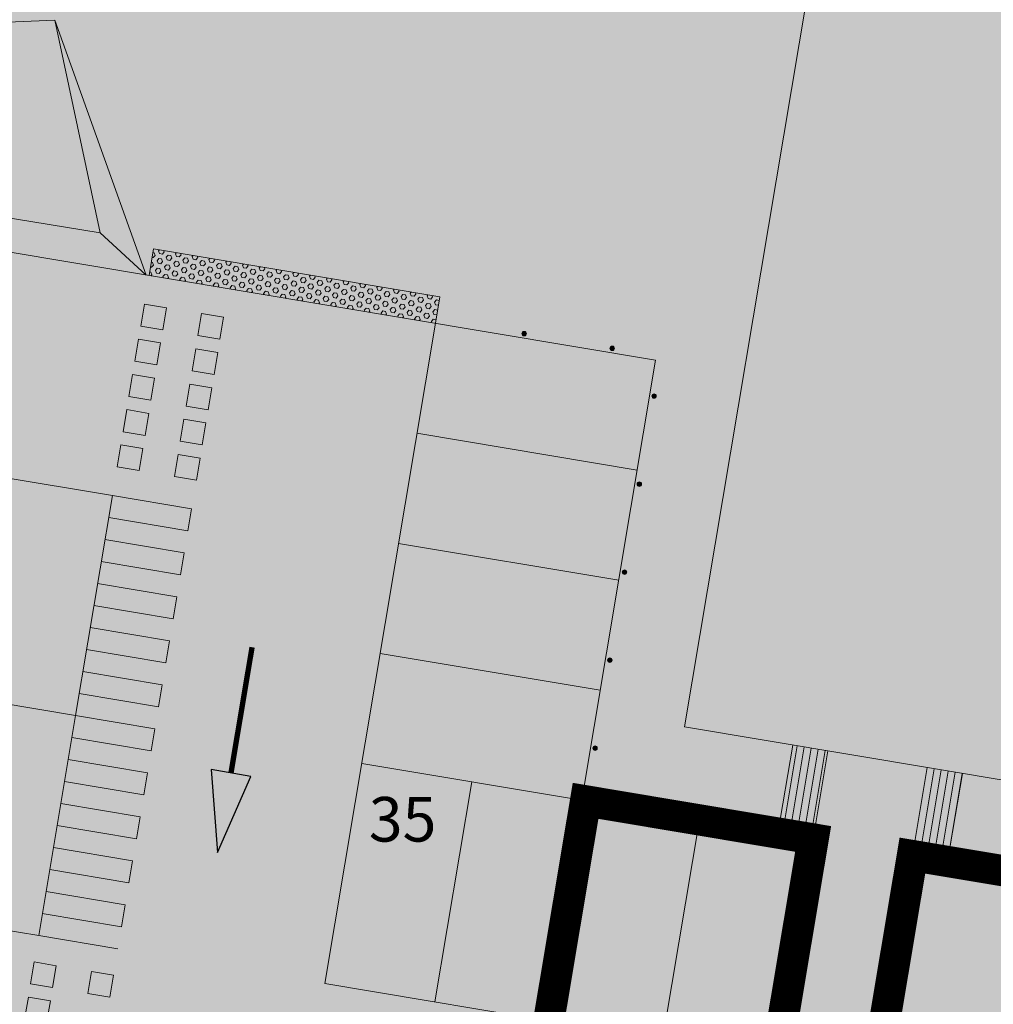
# Model space of a CAD drawing. Units: millimetres. Extents: x -45 to 705, y -31 to 714.
# Drawn here: x 296 to 318, y 565 to 587 of the extents above; entities that cross this region are included whole.
import ezdxf

# ---------------------------------------------------------------- set-up
doc = ezdxf.new("R2010")
doc.units = ezdxf.units.MM
doc.linetypes.add('HIDDEN', pattern=[0.375, 0.25, -0.125])
doc.linetypes.add('RAYITAS', pattern=[0.375, 0.25, -0.125])
for name, color, linetype, lineweight in [('. Pavimentos táctiles', 252, 'Continuous', 9), ('. Pavimentos-aparcamiento-ordenación', 7, 'Continuous', 9), ('.Bolardos', 251, 'Continuous', 9), ('.Edificios', 7, 'Continuous', 20), ('.Papeleras', 1, 'Continuous', 18), ('0-maceteros', 251, 'Continuous', 5), ('0-relleno macetero', 251, 'Continuous', 5), ('CESIÓN', 252, 'Continuous', 30), ('m-APAREJO', 8, 'Continuous', 9)]:
    doc.layers.add(name, color=color, linetype=linetype, lineweight=lineweight)
doc.layers.add('BASE APINTURA SUELO', color=253, linetype='Continuous')
doc.layers.add('Cesio_Mejora de Viales', color=140, linetype='Continuous')
doc.styles.get("Standard").update_dxf_attribs({"font": 'arial.ttf'})

msp = doc.modelspace()

# ---------------------------------------------------------------- hatches: boundary and pattern name
at = {"layer": '. Pavimentos táctiles'}
h = msp.add_hatch(dxfattribs=at)
h.set_pattern_fill('HEX', color=256, scale=0.02)
h.set_pattern_definition([(350.49838, (243.20582, 505.68614), (0.01815587, 0.10847633), [0.0635, -0.127]), (110.49838, (243.20582, 505.68614), (-0.10302119, -0.03851472), [0.0635, -0.127]), (50.49838, (243.26844, 505.67565), (-0.08486533, 0.06996161), [0.0635, -0.127])])
h.paths.add_polyline_path([(305.549, 581.2), (299.138, 582.273), (299.039, 581.681), (305.45, 580.608)])
h = msp.add_hatch(color=256, dxfattribs=at)
h.dxf.hatch_style = 1
h.paths.add_polyline_path([(298.849, 580.547), (299.342, 580.464), (299.425, 580.957), (298.932, 581.04)])
h = msp.add_hatch(color=256, dxfattribs=at)
h.dxf.hatch_style = 1
h.paths.add_polyline_path([(300.624, 580.249), (300.131, 580.332), (300.214, 580.825), (300.707, 580.743)])
h = msp.add_hatch(color=256, dxfattribs=at)
h.dxf.hatch_style = 1
h.paths.add_polyline_path([(298.717, 579.758), (299.21, 579.675), (299.293, 580.168), (298.8, 580.251)])
h = msp.add_hatch(color=256, dxfattribs=at)
h.dxf.hatch_style = 1
h.paths.add_polyline_path([(300.492, 579.46), (299.999, 579.543), (300.082, 580.036), (300.575, 579.954)])
h = msp.add_hatch(color=256, dxfattribs=at)
h.dxf.hatch_style = 1
h.paths.add_polyline_path([(298.585, 578.969), (299.078, 578.886), (299.161, 579.379), (298.668, 579.462)])
h = msp.add_hatch(color=256, dxfattribs=at)
h.dxf.hatch_style = 1
h.paths.add_polyline_path([(300.36, 578.671), (299.867, 578.754), (299.95, 579.247), (300.443, 579.165)])
h = msp.add_hatch(color=256, dxfattribs=at)
h.dxf.hatch_style = 1
h.paths.add_polyline_path([(298.535, 578.673), (299.029, 578.59), (298.946, 578.097), (298.453, 578.179)])
h = msp.add_hatch(color=256, dxfattribs=at)
h.dxf.hatch_style = 1
h.paths.add_polyline_path([(300.311, 578.376), (299.818, 578.458), (299.735, 577.965), (300.228, 577.882)])
h = msp.add_hatch(color=256, dxfattribs=at)
h.dxf.hatch_style = 1
h.paths.add_polyline_path([(298.403, 577.884), (298.897, 577.801), (298.814, 577.308), (298.321, 577.39)])
h = msp.add_hatch(color=256, dxfattribs=at)
h.dxf.hatch_style = 1
h.paths.add_polyline_path([(300.179, 577.586), (299.686, 577.669), (299.603, 577.176), (300.096, 577.093)])
h = msp.add_hatch(color=256, dxfattribs=at)
h.dxf.hatch_style = 1
h.paths.add_polyline_path([(299.989, 576.452), (298.214, 576.749), (298.131, 576.256), (299.906, 575.959)])
h = msp.add_hatch(color=256, dxfattribs=at)
h.dxf.hatch_style = 1
h.paths.add_polyline_path([(299.824, 575.466), (298.048, 575.763), (297.966, 575.27), (299.741, 574.973)])
h = msp.add_hatch(color=256, dxfattribs=at)
h.dxf.hatch_style = 1
h.paths.add_polyline_path([(299.659, 574.48), (297.883, 574.777), (297.801, 574.284), (299.576, 573.987)])
h = msp.add_hatch(color=256, dxfattribs=at)
h.dxf.hatch_style = 1
h.paths.add_polyline_path([(299.494, 573.493), (297.718, 573.791), (297.636, 573.297), (299.411, 573)])
h = msp.add_hatch(color=256, dxfattribs=at)
h.dxf.hatch_style = 1
h.paths.add_polyline_path([(299.329, 572.507), (297.553, 572.804), (297.471, 572.311), (299.246, 572.014)])
h = msp.add_hatch(color=256, dxfattribs=at)
h.dxf.hatch_style = 1
h.paths.add_polyline_path([(299.163, 571.521), (297.388, 571.818), (297.306, 571.325), (299.081, 571.028)])
h = msp.add_hatch(dxfattribs=at)
h.set_pattern_fill('LINE', color=256, scale=0.05, angle=90)
h.set_pattern_definition([(80.49838, (243.20582, 505.68614), (-0.1565721, 0.02620574), [])])
h.paths.add_polyline_path([(314.242, 571.025), (313.453, 571.157), (313.123, 569.184), (313.912, 569.052)])
h = msp.add_hatch(color=256, dxfattribs=at)
h.dxf.hatch_style = 1
h.paths.add_polyline_path([(298.998, 570.535), (297.223, 570.832), (297.141, 570.339), (298.916, 570.041)])
h = msp.add_hatch(dxfattribs=at)
h.set_pattern_fill('LINE', color=256, scale=0.05, angle=90)
h.set_pattern_definition([(80.49838, (243.45625, 505.64422), (-0.1565721, 0.02620574), [])])
h.paths.add_polyline_path([(317.254, 570.52), (316.465, 570.653), (316.135, 568.68), (316.924, 568.548)])
h = msp.add_hatch(color=256, dxfattribs=at)
h.dxf.hatch_style = 1
h.paths.add_polyline_path([(298.833, 569.548), (297.058, 569.845), (296.976, 569.352), (298.751, 569.055)])
h = msp.add_hatch(color=256, dxfattribs=at)
h.dxf.hatch_style = 1
h.paths.add_polyline_path([(298.668, 568.562), (296.893, 568.859), (296.81, 568.366), (298.586, 568.069)])
h = msp.add_hatch(color=256, dxfattribs=at)
h.dxf.hatch_style = 1
h.paths.add_polyline_path([(298.503, 567.576), (296.728, 567.873), (296.645, 567.38), (298.421, 567.083)])
h = msp.add_hatch(color=256, dxfattribs=at)
h.dxf.hatch_style = 1
h.paths.add_polyline_path([(296.381, 565.802), (296.874, 565.719), (296.957, 566.212), (296.464, 566.295)])
h = msp.add_hatch(color=256, dxfattribs=at)
h.dxf.hatch_style = 1
h.paths.add_polyline_path([(298.157, 565.505), (297.663, 565.587), (297.746, 566.08), (298.239, 565.998)])
h = msp.add_hatch(color=256, dxfattribs=at)
h.dxf.hatch_style = 1
h.paths.add_polyline_path([(296.249, 565.013), (296.742, 564.93), (296.825, 565.423), (296.332, 565.506)])
at = {"layer": '.Bolardos'}
h = msp.add_hatch(color=256, dxfattribs=at)
h.dxf.hatch_style = 1
edge = h.paths.add_edge_path()
edge.add_arc((307.439, 580.376), 0.05, 0, 360)
h = msp.add_hatch(color=256, dxfattribs=at)
h.dxf.hatch_style = 1
edge = h.paths.add_edge_path()
edge.add_arc((309.411, 580.046), 0.05, 0, 360)
h = msp.add_hatch(color=256, dxfattribs=at)
h.dxf.hatch_style = 1
edge = h.paths.add_edge_path()
edge.add_arc((310.348, 578.977), 0.05, 0, 360)
h = msp.add_hatch(color=256, dxfattribs=at)
h.dxf.hatch_style = 1
edge = h.paths.add_edge_path()
edge.add_arc((310.018, 577.004), 0.05, 0, 360)
h = msp.add_hatch(color=256, dxfattribs=at)
h.dxf.hatch_style = 1
edge = h.paths.add_edge_path()
edge.add_arc((309.687, 575.032), 0.05, 0, 360)
h = msp.add_hatch(color=256, dxfattribs=at)
h.dxf.hatch_style = 1
edge = h.paths.add_edge_path()
edge.add_arc((309.357, 573.059), 0.05, 0, 360)
h = msp.add_hatch(color=256, dxfattribs=at)
h.dxf.hatch_style = 1
edge = h.paths.add_edge_path()
edge.add_arc((309.027, 571.087), 0.05, 0, 360)
h = msp.add_hatch(color=256, dxfattribs=at)
h.dxf.hatch_style = 1
edge = h.paths.add_edge_path()
edge.add_arc((309.733, 569.853), 0.05, 0, 360)
h = msp.add_hatch(color=256, dxfattribs=at)
h.dxf.hatch_style = 1
edge = h.paths.add_edge_path()
edge.add_arc((311.706, 569.523), 0.05, 0, 360)
h = msp.add_hatch(color=256, dxfattribs=at)
h.dxf.hatch_style = 1
edge = h.paths.add_edge_path()
edge.add_arc((317.459, 568.56), 0.05, 0, 360)
at = {"layer": '.Papeleras'}
h = msp.add_hatch(color=50, dxfattribs=at)
h.dxf.hatch_style = 1
h.paths.add_polyline_path([(398.731, 549.352), (399.675, 552.494), (400.251, 554.602), (360.345, 561.281), (316.135, 568.679), (315.31, 563.749), (313.087, 564.121), (313.912, 569.052), (310.703, 569.589), (308.814, 569.906), (307.989, 564.974), (306.916, 558.563), (243.705, 569.143), (243.755, 569.439), (223.059, 572.903), (223.671, 566.346), (227.74, 554.387), (229.165, 539.312), (230.403, 531.599), (232.418, 522.29), (233.009, 512.848), (233.361, 506.633), (233.885, 501.147), (235.082, 495.685), (236.026, 492.96), (237.258, 490.747), (239.158, 488.534), (242.14, 486.677), (245.749, 485.732), (259.747, 482.143), (276.408, 477.055), (278.198, 476.407), (292.197, 471.341), (304.983, 466.782), (309.49, 465.119), (310.379, 464.143), (312.252, 462.29), (314.67, 459.864), (316.937, 457.589), (318.909, 455.118), (327.93, 459.313), (331.753, 461.106), (337.764, 462.829), (337.992, 462.875), (344.073, 464.089), (350.396, 464.836), (357.943, 465.689), (365.303, 466.163), (372.338, 466.292), (374.608, 466.661), (377.668, 468.286), (381.362, 471.548), (384.988, 476.169), (386.211, 481.33), (388.508, 490.75), (391.128, 511.188), (392.685, 519.594), (395.19, 533.025)])
at = {"layer": '0-relleno macetero', "true_color": 0x878787}
msp.add_hatch(color=252, dxfattribs=at).paths.add_polyline_path([(298.968, 581.686), (296.926, 587.399), (297.938, 582.636)])
at = {"layer": 'BASE APINTURA SUELO'}
msp.add_hatch(color=256, dxfattribs=at).paths.add_polyline_path([(301.319, 570.455), (300.424, 570.605), (300.572, 568.745)])
at = {"layer": 'Cesio_Mejora de Viales'}
h = msp.add_hatch(dxfattribs=at)
h.set_pattern_fill('ANSI31', color=256, scale=0.25)
h.set_pattern_definition([(35.4984, (243.19964, 505.6493), (-0.4609147, 0.6462172), [])])
edge = h.paths.add_edge_path()
edge.add_arc((242.748, 589.734), 5, 154.7922, 415.6659)
edge.add_line((245.568, 593.863), (249.99, 595.032))
edge.add_line((249.99, 595.032), (257.461, 597.067))
edge.add_line((257.461, 597.067), (261.843, 598.105))
edge.add_line((261.843, 598.105), (268.775, 599.522))
edge.add_line((268.775, 599.522), (269.18, 599.535))
edge.add_line((269.18, 599.535), (273.628, 600.315))
edge.add_line((273.628, 600.315), (281.039, 601.36))
edge.add_line((281.039, 601.36), (285.99, 601.882))
edge.add_line((285.99, 601.882), (295.724, 602.429))
edge.add_line((295.724, 602.429), (312.715, 603.099))
edge.add_line((312.715, 603.099), (313.432, 603.051))
edge.add_line((313.432, 603.051), (315.008, 603.081))
edge.add_line((315.008, 603.081), (325.603, 603.527))
edge.add_line((325.603, 603.527), (332.221, 603.787))
edge.add_line((332.221, 603.787), (344.95, 604.16))
edge.add_line((344.95, 604.16), (362.722, 604.749))
edge.add_line((362.722, 604.749), (369.392, 604.98))
edge.add_line((369.392, 604.98), (374.056, 605.145))
edge.add_line((374.056, 605.145), (380.375, 605.313))
edge.add_line((380.375, 605.313), (388.578, 605.617))
edge.add_line((388.578, 605.617), (391.818, 605.652))
edge.add_line((391.818, 605.652), (395.305, 605.818))
edge.add_line((395.305, 605.818), (402.925, 606.389))
edge.add_line((402.925, 606.389), (402.991, 606.384))
edge.add_line((402.991, 606.384), (403.81, 606.508))
edge.add_line((403.81, 606.508), (404.014, 606.499))
edge.add_line((404.014, 606.499), (405.382, 606.65))
edge.add_line((405.382, 606.65), (405.515, 605.443))
edge.add_line((405.515, 605.443), (404.011, 605.281))
edge.add_line((404.011, 605.281), (401.469, 605.073))
edge.add_line((401.469, 605.073), (396.356, 604.725))
edge.add_line((396.356, 604.725), (391.836, 604.477))
edge.add_line((391.836, 604.477), (378.232, 603.9))
edge.add_line((378.232, 603.9), (372.786, 603.663))
edge.add_line((372.786, 603.663), (319.652, 601.136))
edge.add_line((319.652, 601.136), (307.714, 600.617))
edge.add_line((307.714, 600.617), (297.02, 600.115))
edge.add_line((297.02, 600.115), (290.307, 599.623))
edge.add_line((290.307, 599.623), (281.465, 598.686))
edge.add_line((281.465, 598.686), (277.079, 598.094))
edge.add_line((277.079, 598.094), (274.647, 597.675))
edge.add_line((274.647, 597.675), (270.948, 597.126))
edge.add_arc((273.78, 577.504), 19.826, 98.214, 145.7013)
edge.add_arc((274.503, 577.011), 20.701, 145.7013, 158.1396)
edge.add_arc((242.586, 589.816), 13.689, 265.3625, 338.1396, ccw=False)
edge.add_arc((242.983, 589.912), 13.822, 221.6783, 263.7543, ccw=False)
edge.add_arc((217.721, 567.422), 20, 41.6783, 80.6967)
edge.add_line((220.955, 587.159), (227.324, 588.87))
edge.add_line((227.324, 588.87), (229.246, 589.392))
edge.add_line((229.246, 589.392), (238.224, 591.864))
at = {"layer": 'CESIÓN'}
h = msp.add_hatch(color=240, dxfattribs=at)
h.dxf.hatch_style = 1
h.paths.add_polyline_path([(404.934, 577.228), (405.688, 581.704), (407.282, 588.325), (406.904, 593.409), (406.444, 597.524), (405.521, 605.481), (403.983, 605.315), (403.539, 605.272), (399.412, 604.947), (393.313, 604.576), (374.123, 603.763), (319.659, 601.173), (313.92, 600.923), (301.52, 600.384), (297.026, 600.152), (290.313, 599.659), (285.897, 599.23), (281.471, 598.722), (277.085, 598.131), (274.653, 597.712), (270.954, 597.163, 0.267601), (255.297, 584.755, -0.558195), (232.665, 580.757, 0.171914), (220.961, 587.195), (218.695, 586.588), (222.7, 576.739), (223.059, 572.903), (243.755, 569.439), (243.705, 569.143), (306.916, 558.563), (307.989, 564.974), (308.814, 569.906), (310.703, 569.589), (313.912, 569.052), (313.087, 564.121), (315.31, 563.749), (316.135, 568.679), (360.345, 561.281), (400.251, 554.602), (402.543, 562.992), (402.856, 565.079)])
h.paths.add_polyline_path([(313.804, 588.115), (365.201, 590.297), (360.675, 563.253), (346.954, 565.55), (311.033, 571.562)], flags=16)
h.paths.add_polyline_path([(329.047, 568.105, -1), (328.796, 568.147, -1)], flags=16)
h.paths.add_polyline_path([(371.328, 590.558), (399.54, 591.756), (393.841, 557.702), (366.592, 562.263)], flags=16)
h = msp.add_hatch(color=84, dxfattribs=at)
h.dxf.hatch_style = 1
h.paths.add_polyline_path([(351.046, 589.696), (313.804, 588.115), (311.033, 571.562), (347.003, 565.542)])
at = {"layer": 'm-APAREJO', "true_color": 0xe5ebeb}
h = msp.add_hatch(color=254, dxfattribs=at)
h.set_gradient(color1=(229, 235, 235), color2=(174, 193, 193), tint=1, name='HEMISPHERICAL')
h.paths.add_polyline_path([(297.938, 582.636), (296.926, 587.399), (284.757, 586.882), (286.146, 584.56), (296.102, 582.935)])

# ---------------------------------------------------------------- linework, layer by layer
at = {"layer": '. Pavimentos táctiles'}
for p, q in [((299.138, 582.273), (299.039, 581.681)), ((299.138, 582.273), (305.549, 581.2)), ((305.549, 581.2), (305.45, 580.608)), ((298.131, 576.256), (299.906, 575.959)), ((298.048, 575.763), (299.824, 575.466)), ((297.966, 575.27), (299.741, 574.973)), ((297.883, 574.777), (299.659, 574.48)), ((297.801, 574.284), (299.576, 573.987)), ((297.718, 573.791), (299.494, 573.493)), ((297.636, 573.297), (299.411, 573)), ((297.553, 572.804), (299.329, 572.507)), ((297.471, 572.311), (299.246, 572.014)), ((297.388, 571.818), (299.163, 571.521)), ((297.306, 571.325), (299.081, 571.028)), ((313.123, 569.184), (313.453, 571.157)), ((313.912, 569.052), (314.242, 571.025)), ((297.223, 570.832), (298.998, 570.535)), ((316.135, 568.68), (316.465, 570.653)), ((316.924, 568.548), (317.254, 570.52)), ((297.141, 570.339), (298.916, 570.041)), ((297.058, 569.845), (298.833, 569.548)), ((296.976, 569.352), (298.751, 569.055)), ((296.893, 568.859), (298.668, 568.562)), ((296.81, 568.366), (298.586, 568.069)), ((296.728, 567.873), (298.503, 567.576)), ((296.645, 567.38), (298.421, 567.083))]:
    msp.add_line(p, q, dxfattribs=at)
for points in [[(298.849, 580.547), (299.342, 580.464), (299.425, 580.957), (298.932, 581.04)], [(300.624, 580.249), (300.131, 580.332), (300.214, 580.825), (300.707, 580.743)], [(298.717, 579.758), (299.21, 579.675), (299.293, 580.168), (298.8, 580.251)], [(300.492, 579.46), (299.999, 579.543), (300.082, 580.036), (300.575, 579.954)], [(298.585, 578.969), (299.078, 578.886), (299.161, 579.379), (298.668, 579.462)], [(300.36, 578.671), (299.867, 578.754), (299.95, 579.247), (300.443, 579.165)], [(298.535, 578.673), (299.029, 578.59), (298.946, 578.097), (298.453, 578.179)], [(300.311, 578.376), (299.818, 578.458), (299.735, 577.965), (300.228, 577.882)], [(298.403, 577.884), (298.897, 577.801), (298.814, 577.308), (298.321, 577.39)], [(300.179, 577.586), (299.686, 577.669), (299.603, 577.176), (300.096, 577.093)], [(296.381, 565.802), (296.874, 565.719), (296.957, 566.212), (296.464, 566.295)], [(298.157, 565.505), (297.663, 565.587), (297.746, 566.08), (298.239, 565.998)], [(296.249, 565.013), (296.742, 564.93), (296.825, 565.423), (296.332, 565.506)]]:
    msp.add_lwpolyline(points, close=True, dxfattribs=at)
for points in [[(298.214, 576.749), (299.989, 576.452), (299.906, 575.959)], [(299.824, 575.466), (299.741, 574.973)], [(299.659, 574.48), (299.576, 573.987)], [(299.494, 573.493), (299.411, 573)], [(299.329, 572.507), (299.246, 572.014)], [(299.163, 571.521), (299.081, 571.028)], [(298.998, 570.535), (298.916, 570.041)], [(298.833, 569.548), (298.751, 569.055)], [(298.668, 568.562), (298.586, 568.069)], [(298.503, 567.576), (298.421, 567.083)], [(298.338, 566.589), (296.563, 566.887)]]:
    msp.add_lwpolyline(points, dxfattribs=at)
at = {"layer": '. Pavimentos-aparcamiento-ordenación'}
for p, q in [((265.505, 587.293), (310.381, 579.782)), ((302.974, 565.814), (305.45, 580.608)), ((308.73, 569.92), (310.381, 579.782)), ((280.954, 579.638), (298.214, 576.749)), ((305.037, 578.142), (309.968, 577.317)), ((298.214, 576.749), (297.388, 571.818)), ((304.624, 575.676), (309.556, 574.851)), ((280.128, 574.707), (297.388, 571.818)), ((304.212, 573.211), (309.143, 572.385)), ((297.388, 571.818), (296.563, 566.887)), ((303.799, 570.745), (313.912, 569.052)), ((306.265, 570.332), (305.439, 565.401)), ((279.303, 569.775), (296.563, 566.887)), ((308.814, 569.906), (307.989, 564.974)), ((311.363, 569.479), (310.538, 564.548)), ((313.912, 569.052), (313.087, 564.121)), ((315.31, 563.749), (316.135, 568.68)), ((316.135, 568.68), (324.564, 567.27)), ((302.974, 565.814), (313.087, 564.121))]:
    msp.add_line(p, q, dxfattribs=at)
at = {"layer": '.Bolardos'}
for centre in [(307.439, 580.376), (309.411, 580.046), (310.348, 578.977), (310.018, 577.004), (309.687, 575.032), (309.357, 573.059), (309.027, 571.087), (309.733, 569.853), (311.706, 569.523), (317.459, 568.56)]:
    msp.add_circle(centre, 0.05, dxfattribs=at)
at = {"layer": '.Edificios'}
for q in [(313.804, 588.115), (346.954, 565.55)]:
    msp.add_line((311.033, 571.562), q, dxfattribs=at)
at = {"layer": '0-maceteros'}
for points in [[(296.926, 587.399), (284.757, 586.882), (284.197, 584.16)], [(296.926, 587.399), (284.757, 586.882), (286.146, 584.56)], [(296.926, 587.399), (297.938, 582.636)], [(298.968, 581.686), (296.926, 587.399)], [(284.197, 584.16), (286.146, 584.56), (297.938, 582.636), (298.968, 581.686)]]:
    msp.add_lwpolyline(points, dxfattribs=at)
at = {"layer": 'BASE APINTURA SUELO', "const_width": 0.12}
msp.add_lwpolyline([(300.871, 570.53), (301.343, 573.348)], dxfattribs=at)
at = {"layer": 'BASE APINTURA SUELO'}
msp.add_lwpolyline([(300.572, 568.745), (301.319, 570.455), (300.424, 570.605), (300.572, 568.745)], dxfattribs=at)
at = {"layer": 'CESIÓN', "color": 196, "linetype": 'HIDDEN', "ltscale": 15, "const_width": 0.7}
msp.add_lwpolyline([(360.345, 561.281), (316.135, 568.679), (315.31, 563.749), (313.087, 564.121), (313.912, 569.052), (310.703, 569.589), (308.856, 569.899), (308.814, 569.906), (307.989, 564.974), (306.916, 558.563), (243.705, 569.143)], dxfattribs=at)

# ---------------------------------------------------------------- texts
at = {"layer": '. Pavimentos-aparcamiento-ordenación', "color": 252, "linetype": 'RAYITAS'}
msp.add_text('35', height=1, dxfattribs=at).set_placement((303.958, 568.993))

doc.saveas('drawing.dxf')
